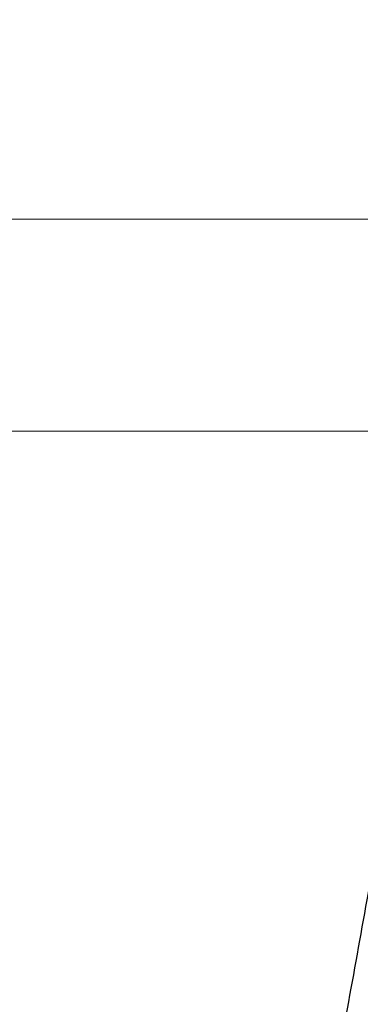
# Model space of a CAD drawing. Units: millimetres. Extents: x 2673 to 4786, y 0 to 1485.
# Drawn here: x 3273 to 3280, y 784 to 804 of the extents above; entities that cross this region are included whole.
import ezdxf

# ---------------------------------------------------------------- set-up
doc = ezdxf.new("R2010")
doc.units = ezdxf.units.MM
for name, color, linetype, lineweight in [('вспомогательный', 140, 'Continuous', 20), ('маскировка', 93, 'Continuous', 25), ('Основной', 7, 'Continuous', 30), ('штриховка', 251, 'Continuous', 0)]:
    doc.layers.add(name, color=color, linetype=linetype, lineweight=lineweight)

# ---------------------------------------------------------------- blocks, each defined once
blk = doc.blocks.new('3100ТК')
blk.add_wipeout([(3.5278769015325917, -162.7228703031014), (-50.5343009249582, -162.7228703034379), (-51.47212309848875, -159.222870303444), (-51.47212309885628, -100.17906720975077), (-51.62810836838997, -99.22496177051005), (-51.929723069451875, -98.58690866559724), (-52.28527906537605, -98.12594536341217), (-52.5665791699481, -97.86131311735534), (-55.43051829081761, -96.13639239021416), (-57.01562021379318, -95.01114608505495), (-58.40491563572832, -93.70294028960174), (-59.90879347161482, -91.82052485803436), (-60.864935338340786, -90.18948585210794), (-61.45057911682841, -88.87500684660426), (-61.917699960505296, -87.47393195424621), (-62.27286106959007, -85.89026651709), (-62.41872621085694, -84.56884075762281), (-62.4634017376664, -83.66373421919161), (-62.472123099282975, -32.135298427039146), (-62.61856970869203, -31.78174503644729), (-62.972123099286314, -31.635298427042613), (-64.47212309928217, -31.635298427051964), (-64.82567648987647, -31.488851817647316), (-64.97212309928521, -31.13529842705546), (-64.97212309929144, -30.135298881286047), (-65.11856970870019, -29.78174549069297), (-65.47212309929448, -29.635298881288378), (-68.97212309930266, -29.63529888131015), (-70.16345364328447, -29.38861171043493), (-71.09344344286777, -28.756619224883423), (-71.7641680525548, -27.73278919066334), (-71.9721230993215, -26.63529888132865), (-71.97212309933886, -23.844133664336), (-72.11856970874761, -23.49058027374292), (-72.4721230993419, -23.344133664339495), (-89.78459595089726, -23.34413366444724), (-90.48238641074092, -23.06043560787603), (-90.78425327587894, -22.370310612760363), (-90.79803369101991, -21.844057790183655), (-104.48567649002855, -8.156414991343922), (-104.83922988062284, -8.009968381939274), (-105.4721230994378, -8.009968381943196), (-106.77665067090955, -7.757768839995549), (-107.94699683359717, -6.984842116111878), (-108.7236811120198, -5.805101769264979), (-108.97212309945965, -4.509968381965251), (-108.97212309946622, -3.4545161721820534), (-109.11245319929886, -3.1071869869530246), (-109.45467335111819, -2.9548207586760213), (-119.4721230994708, -2.6050037051806783), (-119.4721230994898, 0.4472650376175693), (-111.98650966551412, 0.18586165643137065), (-111.25624958920444, 0.16036041335664208), (-110.21744654026676, 0.12408461153734152), (-109.40185767969943, 0.09560362093736785), (-107.6820675274702, 0.035547225457179366), (-95.41577133291209, -0.007042103142509859), (-93.90363128278544, -0.00693050056310085), (-92.27694204773452, -0.006810443750481454), (-91.88267612699376, -0.006781345193360266), (-91.03232433718658, -0.006718585495150364), (-90.34499789240726, -0.006667857783668296), (-89.03906093668125, -0.00657147389858892), (-88.12261707536398, -0.006503836315090439), (-87.36782708966751, -0.006448129497897526), (-85.78262887765581, -0.006331134905138924), (-85.16709683688374, -0.006285705936107888), (-84.36519586411691, -0.0062265221211248445), (-83.51748145296317, -0.006163957073056281), (-82.6926868942639, -0.006103083610781823), (-81.82206660863325, -0.006038828008570363), (-80.81397098916734, -0.005964426122716304), (-79.30184614484551, -0.00585282466551007), (-81.3180187989003, -0.006001627065614912), (-78.06464877645872, -0.005761514063976847), (-76.39999211123315, 0.006159400221406486), (3.527876900519733, 0.0006672033929362442)]).dxf.layer = 'маскировка'
blk = doc.blocks.new('05100 4Е')
at = {"layer": 'штриховка', "linetype": 'Continuous'}
h = blk.add_hatch(dxfattribs=at)
h.set_pattern_fill('_USER', color=256, scale=2, angle=315, pattern_type=0)
h.set_pattern_definition([(315, (0, 0), (1.414213562373095, 1.414213562373095), [])])
edge = h.paths.add_edge_path()
edge.add_arc((22121.54357445713, 2684.752693139847), 10, 180, 204.9999999999777)
edge.add_line((22112.48049658676, 2680.52651052244), (22126.42189806328, 2650.62907857444))
edge.add_arc((22142.73548215487, 2658.236264529777), 18.00006400189556, 205.0001060516264, 259.9998939486536)
edge.add_line((22139.60977103207, 2640.509667731487), (22187.02672634169, 2632.148779167203))
edge.add_arc((22186.97463188851, 2631.853336841436), 0.2999999998452059, 19.999999982949987, 80.00000001708548, ccw=False)
edge.add_line((22187.25653967463, 2631.955942884297), (22187.95575424945, 2630.034866628616))
edge.add_line((22187.95575424945, 2630.034866628616), (22187.98716173535, 2629.948575270302))
edge.add_line((22187.98716173535, 2629.948575270302), (22139.26262856194, 2638.5400250912))
edge.add_arc((22142.7355921163, 2658.236180152805), 20.00000000151875, 205.0000000014817, 259.9999999978242, ccw=False)
edge.add_line((22124.60943637442, 2649.783814916867), (22110.66788101269, 2679.681576872758))
edge.add_arc((22121.5435104606, 2684.752981825959), 11.99993600348089, 179.9999322584103, 205.0000677415904, ccw=False)
edge.add_line((22109.54357445713, 2684.752996013647), (22109.54357445713, 2689.735636566192))
edge.add_arc((22109.04357445713, 2689.735636566192), 0.5, 0, 90)
edge.add_line((22109.04357445713, 2690.235636566192), (22107.54357445713, 2690.235636566192))
edge.add_arc((22107.54357445713, 2690.735636566192), 0.5, 180, 270, ccw=False)
edge.add_line((22107.04357445713, 2690.735636566192), (22107.04357445713, 2692.424843044882))
edge.add_arc((22107.54357445713, 2692.424843044882), 0.4999999999999176, 95.00000000007742, 180, ccw=False)
edge.add_line((22107.49999658576, 2692.922940393928), (22108.86972117996, 2693.042775768073))
edge.add_arc((22108.84357445713, 2693.341634177501), 0.2999999999998171, 275.0000000000774, 360)
edge.add_line((22109.14357445713, 2693.341634177501), (22109.14357445713, 2696.302047165619))
edge.add_arc((22108.84357445713, 2696.302047165619), 0.3000000000000114, 0, 84.9999999999227)
edge.add_line((22108.86972117996, 2696.600905575046), (22107.49999658576, 2696.720740949191))
edge.add_arc((22107.54357445713, 2697.218838298237), 0.5, 180, 264.9999999999227, ccw=False)
edge.add_line((22107.04357445713, 2697.218838298237), (22107.04357445713, 2700.03513749086))
edge.add_arc((22107.54357445713, 2700.03513749086), 0.5, 90, 180, ccw=False)
edge.add_line((22107.54357445713, 2700.53513749086), (22109.97239989186, 2700.53513749086))
edge.add_arc((22109.97239989186, 2699.53513749086), 1.000000000000001, 15.000000000021373, 90, ccw=False)
edge.add_line((22110.93832571815, 2699.793956535962), (22111.54357445713, 2697.53513749086))
edge.add_line((22111.54357445713, 2697.53513749086), (22111.54357445713, 2684.752693139847))
at = {"color": 0, "linetype": 'Continuous'}
blk.add_spline([(22161.61537500902, 2663.226725706959), (22162.39024986327, 2667.509965407823), (22163.17575099073, 2671.860373794915), (22163.98032981179, 2676.32430209142), (22164.73656335117, 2680.52651052244)], degree=3, dxfattribs=at)
at = {"layer": 'вспомогательный', "linetype": 'Continuous'}
for p, q in [((22111.54357445713, 2684.752693139847), (22165.41161229704, 2684.752693139847)), ((22112.48049658676, 2680.52651052244), (22164.73656335117, 2680.52651052244))]:
    blk.add_line(p, q, dxfattribs=at)
blk = doc.blocks.new('05100.4е маск')
at = {"color": 7}
blk.add_wipeout([(22166.896580768615, 2619.983841283944), (22169.15184305798, 2620.804689627736), (22169.320475196644, 2620.9594969110035), (22169.331144801385, 2621.189203457325), (22167.581605726326, 2625.9960225605078), (22167.581605726326, 2626.2012346465012), (22167.746294174012, 2626.3747800595415), (22169.294681141353, 2627.032031332923), (22169.56126809717, 2627.3020600771556), (22169.56290750439, 2627.679587056357), (22156.888760959122, 2658.94716725316), (22156.951902753994, 2658.892919122434), (22156.871946727497, 2659.0908172324707), (22156.623623914904, 2659.354644779072), (22156.262168947847, 2659.3816663137495), (22155.78760942857, 2659.2340940489576), (22155.78578100931, 2659.236019904661), (22155.564216364353, 2659.254359181184), (22155.416161711655, 2659.4203052884527), (22154.236142858976, 2662.6623804407227), (22154.42408138313, 2662.730784469388), (22152.713980666504, 2667.4292475733173), (22152.526042142348, 2667.360843544652), (22151.900359971387, 2669.0798911811225), (22153.15485764842, 2669.804175752656), (22153.768015022917, 2670.4797026200536), (22153.870950942455, 2671.3619206137514), (22153.822020850526, 2671.6608792573093), (22153.50164041459, 2672.361929367529), (22152.862503778106, 2672.8046201561224), (22152.094646484857, 2672.8717935797463), (22151.269534893192, 2672.7233160594183), (22150.66327514763, 2672.478753800341), (22150.383228940256, 2673.2481744315055), (22150.383228940253, 2673.248174431506), (22149.934819439517, 2673.8884638734444), (22149.233555798364, 2674.2122039213277), (22148.46102882829, 2674.1448195921544), (22147.82371945668, 2673.6989652200127), (22147.496639049616, 2672.995700601328), (22147.5641510779, 2672.2221140015286), (22147.892912464224, 2671.318849516205), (22147.66309913129, 2671.5116857991106), (22146.829823322136, 2671.6586148066367), (22146.636200337645, 2671.7821499592824), (22146.586475449534, 2672.0061515858397), (22147.101142897656, 2674.9249757275234), (22147.26579459102, 2675.2157980697807), (22147.576097025812, 2675.3378470521993), (22158.654429366205, 2675.7247109422115), (22158.657919315872, 2675.624771859509), (22168.608495347897, 2675.9722536314334), (22168.605005398225, 2676.0721927141353), (22209.09988714661, 2676.3654169481765), (22209.09988714661, 2679.8639129651833), (22209.246415062724, 2680.217529083209), (22209.59988714661, 2680.3639129651833), (22211.09988714661, 2680.3639129651833), (22211.454969170565, 2680.511742351489), (22211.59988714661, 2680.8639129651833), (22211.599887146607, 2682.553119443874), (22211.468166083334, 2682.891389882628), (22211.143465017984, 2683.0512167929187), (22209.77374042379, 2683.1710521670643), (22209.57775908773, 2683.267750869883), (22209.500540830246, 2683.450117070551), (22209.500540830246, 2686.450117070551), (22209.578774234866, 2686.633276481705), (22209.77374042379, 2686.7291819740385), (22211.143465017984, 2686.8490173481828), (22211.46836911276, 2687.0093211106137), (22211.59988714661, 2687.347114697229), (22211.59988714661, 2688.663413889851), (22212.999698217587, 2688.663414344082), (22213.10336508908, 2688.6639807494935), (22213.453387821388, 2688.8099274030096), (22213.599887146596, 2689.163413889851), (22213.599887146596, 2690.163413889851), (22213.45257570368, 2690.5179461507646), (22213.099887146596, 2690.663413889851), (22086.09988714661, 2690.663413889851), (22085.7458478894, 2690.5167861701334), (22085.59988714661, 2690.163413889851), (22085.59988714661, 2687.347114697229), (22085.73122977064, 2687.0094265633957), (22086.056309275238, 2686.8490173481828), (22087.426033869437, 2686.729181974038), (22087.620824648537, 2686.632960123344), (22087.699887146617, 2686.4303235646103), (22087.699887146613, 2683.4699105764926), (22087.621027677964, 2683.2671181531764), (22087.426033869437, 2683.1710521670648), (22086.056309275238, 2683.0512167929196), (22085.730823711787, 2682.8907571659215), (22085.59988714661, 2682.553119443874), (22085.59988714661, 2680.8639129651833), (22085.746863036537, 2680.509949654151), (22086.09988714661, 2680.3639129651833), (22087.59988714661, 2680.3639129651833), (22087.95318382068, 2680.2174236304268), (22088.09988714661, 2679.8639129651833), (22088.099887146614, 2674.88127241264), (22088.099887146614, 2674.88127241264), (22088.099887146614, 2674.88127241264), (22088.099887146614, 2674.88127241264), (22088.38259105897, 2672.2603783362133), (22089.25399336004, 2669.694395735175), (22092.119956752784, 2663.5612617986912), (22103.165749063675, 2639.9120913163392), (22105.12703699913, 2636.5752615725646), (22107.729671224955, 2633.65295401329), (22110.716843185688, 2631.3839264529083), (22114.128752707886, 2629.6891947559775), (22117.86023054831, 2628.661768278281), (22117.818941252182, 2628.668301490057)], dxfattribs=at).dxf.layer = 'Основной'
at = {"layer": 'Основной', "color": 7}
blk.add_blockref('05100 4Е', (-21.44368731052236, -9.871723601007943), dxfattribs=at)
blk = doc.blocks.new('156 разр с маск')
blk.add_wipeout([(24164.670585996617, 1005.30488123714), (24165.964648821162, 1005.4752370396604), (24167.171049676897, 1005.9746360014983), (24168.20629672564, 1006.7694275143735), (24169.001359962105, 1007.8058316781832), (24169.501015382153, 1009.0120096595206), (24176.142390676192, 1034.9316420961068), (24176.239078362698, 1035.6998397554912), (24176.24014114315, 1086.3084315717476), (24188.545696709447, 1086.3084315717476), (24189.045440151272, 1086.4424642724193), (24189.41170523773, 1086.8087034077475), (24189.545696709447, 1087.3084315717476), (24189.545696709443, 1102.3084315717479), (24189.411299178875, 1102.8095136179622), (24189.045440151272, 1103.1746612793072), (24188.545696709443, 1103.3084315717476), (24177.351252543518, 1103.3084315717476), (24177.083440366616, 1103.3451244613566), (24176.727685938138, 1103.5253838075955), (24176.482370838145, 1103.8276233657991), (24176.4116118286, 1104.0083329294791), (24176.406655285657, 1104.0315675845782), (24176.39573301187, 1104.1560989128225), (24176.39555307549, 1108.3084315717476), (24176.326908258183, 1108.6835852624083), (24176.116508683685, 1109.0022875303466), (24176.08127323075, 1109.0373287934822), (24175.790503655484, 1109.2272982975724), (24175.395696699245, 1109.3084315717476), (24001.68319632945, 1109.3082791542765), (24001.308337021965, 1109.2319819103514), (24000.970902786514, 1108.9982455173235), (24000.766830681277, 1108.6909413914861), (24000.697347037807, 1108.3084315717476), (24000.695696719657, 1104.1588271815785), (24000.679780927523, 1104.0083300752647), (24000.60903466292, 1103.8276463747627), (24000.363730433084, 1103.5253975359224), (24000.0079079942, 1103.345308247158), (23999.779879252113, 1103.3096321306084), (23999.740137574485, 1103.3084315717476), (23988.063174715193, 1103.3084315698666), (23987.562894269246, 1103.1744628294841), (23987.196832212216, 1102.8078267945243), (23987.06317471519, 1102.3084315698666), (23987.06317471519, 1087.3084315698666), (23987.19723827107, 1086.808008833396), (23987.563097298673, 1086.4424642724193), (23988.063174715193, 1086.3084315698666), (24000.368730281487, 1086.3084315698666), (24000.372214675685, 1035.6998387279086), (24000.467075469, 1034.942569858663), (24007.10865629658, 1009.0107860097448), (24007.608395664403, 1007.8040456298336), (24008.403052842015, 1006.7693282894766), (24009.438705949582, 1005.9746360014983), (24010.645106805347, 1005.4748401400288), (24011.938285428023, 1005.304881235259)]).translate(0, 0, -1508.091443032034).dxf.layer = 'маскировка'

msp = doc.modelspace()

# ---------------------------------------------------------------- hatches: boundary and pattern name
at = {"layer": 'штриховка'}
h = msp.add_hatch(dxfattribs=at)
h.set_pattern_fill('ANSI37', color=256, scale=6)
h.set_pattern_definition([(45, (-21.92255778216349, -292.4324170676441), (-13.47038418160373, 13.47038418160373), []), (135, (-21.92255778216349, -292.4324170676441), (-13.47038418160373, -13.47038418160373), [])])
edge = h.paths.add_edge_path()
edge.add_arc((3225.99703399881, 709.4889862845553), 2.000000000000809, 179.9999999999967, 272.5345286325147, ccw=False)
edge.add_line((3223.997033998809, 709.4889862804698), (3223.998260687048, 720.518948807504))
edge.add_arc((3225.997033998811, 720.5889862845532), 2.000000000001625, 92.84839898701398, 182.0068362318447, ccw=False)
edge.add_line((3225.897647067884, 722.5865153176256), (3227.812509132186, 722.5891060316006))
edge.add_arc((3227.797033998812, 723.5889862845553), 1.000000000000808, 270.8866952230796, 360)
edge.add_line((3228.797033998813, 723.5889862845553), (3228.797033998811, 730.5889862845547))
edge.add_line((3228.797033998811, 730.5889862845547), (3232.215249889213, 730.5889862845548))
edge.add_line((3232.215249889213, 730.5889862845548), (3232.215249889213, 733.3306928556251))
edge.add_line((3232.215249889213, 733.3306928556251), (3231.747098972542, 735.0180565415396))
edge.add_line((3231.747098972542, 735.0180565415396), (3230.253046249162, 736.3247421659489))
edge.add_line((3230.253046249162, 736.3247421659489), (3228.565391932334, 737.305215763545))
edge.add_line((3228.565391932334, 737.305215763545), (3225.517768867913, 739.6795101227272))
edge.add_line((3225.517768867913, 739.6795101227272), (3223.282292693325, 742.6161747152805))
edge.add_line((3223.282292693325, 742.6161747152805), (3221.722350979673, 746.2770326433229))
edge.add_line((3221.722350979673, 746.2770326433229), (3221.200050472457, 750.0730243783917))
edge.add_line((3221.200050472457, 750.0730243783917), (3221.197033995382, 801.4859403152443))
edge.add_arc((3220.697033998824, 801.4858816437215), 0.5000000000003648, 0.006723261279562931, 97.80984138228602)
edge.add_line((3220.629091125943, 801.9812439010898), (3219.234616536291, 801.9872960915075))
edge.add_arc((3219.197033998821, 802.4858816437218), 0.4999999999995244, 180.2300365384445, 274.31070717477036, ccw=False)
edge.add_line((3218.697038028661, 802.483874201617), (3218.692752921354, 803.5511709271454))
edge.add_arc((3218.195434426199, 803.4850923141323), 0.5016892152727492, 7.568547641778084, 90.06546849693795)
edge.add_line((3218.194861175743, 803.9867812018954), (3214.745998679226, 803.9862808060943))
edge.add_arc((3214.697033998829, 806.9858811894916), 3.000000000000548, 180.5988564496668, 270.9351980355325, ccw=False)
edge.add_line((3211.69719786432, 806.9545257100215), (3211.697033998963, 809.7770464060145))
edge.add_arc((3211.197033998158, 809.7770464056787), 0.5000000008058123, 3.848338847294028e-08, 89.99999992308534)
edge.add_line((3211.197033998829, 810.2770464064845), (3208.271341962165, 810.2770464059929))
edge.add_line((3208.271341962165, 810.2770464059929), (3207.686216183292, 810.2770464059893))
edge.add_arc((3207.573461186748, 810.2702831650959), 0.1129576499088183, 3.432587896822377, 356.5674121031776)
edge.add_line((3207.686216183292, 810.2635199242025), (3200.332319409367, 810.2905728877304))
edge.add_arc((3200.070948655845, 810.7386491206205), 0.5187359456196254, 242.85574361107, 300.2557646419973, ccw=False)
edge.add_line((3199.834284516022, 810.2770464059404), (3199.771399476906, 810.2770464059399))
edge.add_line((3199.771399476906, 810.2770464059399), (3193.870440712947, 810.2827872981115))
edge.add_arc((3193.967255836762, 811.4288389582674), 1.150133720897488, 162.3729510786802, 265.17128329135755, ccw=False)
edge.add_line((3192.871123407161, 811.7771222807535), (3187.197033998823, 817.4512116885569))
edge.add_line((3187.197033998823, 817.4512116885569), (3187.197033998803, 643.2711259542018))
edge.add_line((3187.197033998803, 643.2711259542018), (3232.19703399882, 643.2711259542018))
edge.add_line((3232.19703399882, 643.2711259542018), (3232.197033998811, 661.569371042282))
edge.add_line((3232.197033998811, 661.569371042282), (3228.797033998811, 667.4583437880201))
edge.add_line((3228.797033998811, 667.4583437880201), (3228.797033998811, 706.5514151565473))
edge.add_arc((3227.795345865114, 706.4851073087441), 1.00388039520129, 3.787231808870511, 89.96535872977849)
edge.add_line((3227.795952815403, 707.488987520463), (3226.085476891199, 707.4909427778244))
edge = h.paths.add_edge_path()
edge.add_line((3387.197033998823, 817.4512116885569), (3381.425061745968, 811.6792394362244))
edge.add_arc((3380.509506850381, 811.2770464064862), 1.000000000001956, -89.99999999979161, 23.71534712996322, ccw=False)
edge.add_line((3380.509506850385, 810.2770464064843), (3374.596191655667, 810.2770464064845))
edge.add_line((3374.596191655667, 810.2770464064845), (3374.522994532843, 807.4739941740129))
edge.add_arc((3374.023164922648, 807.487046406485), 0.5000000000005111, 270.00000000010425, 358.5041544104996, ccw=False)
edge.add_line((3374.023164922648, 806.9870464064845), (3366.669218388686, 806.9870464064845))
edge.add_arc((3366.669218388686, 807.487046406485), 0.5000000000004547, 181.4958455894483, 270, ccw=False)
edge.add_line((3366.169388778491, 807.4739941740133), (3366.096191655667, 810.2770464064843))
edge.add_line((3366.096191655667, 810.2770464064843), (3363.197033998828, 810.2770464064845))
edge.add_arc((3363.197033998829, 809.7770464064845), 0.5, 90.00000000005213, 180)
edge.add_line((3362.697033998829, 809.7770464064845), (3362.697033998829, 806.9858811894921))
edge.add_arc((3359.69703399883, 806.9858811894915), 2.999999999999545, -90.00000000001751, 1.3017142919125035e-11, ccw=False)
edge.add_line((3359.697033998829, 803.9858811894917), (3356.197033998821, 803.985881189491))
edge.add_arc((3356.197033998822, 803.4858811894904), 0.5000000000005684, 90.00000000010422, 224.9999869871369)
edge.add_arc((3355.009589294357, 802.8470550602905), 0.8813371492429045, -77.72041879081661, 18.88573300945609, ccw=False)
edge.add_line((3355.197033998821, 801.985881643722), (3353.697033998824, 801.985881643722))
edge.add_arc((3353.697033998824, 801.485881643722), 0.5, 90.00000000005213, 180)
edge.add_line((3353.197033998824, 801.485881643722), (3353.197033998824, 750.1852707361056))
edge.add_line((3353.197033998824, 750.1852707361056), (3352.642610900243, 746.1472482942079))
edge.add_line((3352.642610900243, 746.1472482942079), (3351.186679469624, 742.6858759847257))
edge.add_line((3351.186679469624, 742.6858759847257), (3348.435178824691, 739.264136883405))
edge.add_line((3348.435178824691, 739.264136883405), (3345.697026309428, 737.1948851620123))
edge.add_line((3345.697026309428, 737.1948851620123), (3343.697024520921, 736.0401890991986))
edge.add_line((3343.697024520921, 736.0401890991986), (3342.654633932968, 735.0342713280133))
edge.add_line((3342.654633932968, 735.0342713280133), (3342.197033998822, 733.4421128609335))
edge.add_line((3342.197033998822, 733.4421128609335), (3342.197033998822, 730.5889862845455))
edge.add_line((3342.197033998822, 730.5889862845455), (3345.597033998825, 730.5889862845456))
edge.add_line((3345.597033998825, 730.5889862845456), (3345.597033998823, 723.5889862845543))
edge.add_arc((3346.597033998822, 723.5889862845538), 0.9999999999990905, 179.9999999999739, 270.000000000026)
edge.add_line((3346.597033998822, 722.5889862845548), (3348.397033998827, 722.5889862845545))
edge.add_arc((3348.397033998826, 720.588986284555), 1.999999999999545, 0, 89.99999999998698, ccw=False)
edge.add_line((3350.397033998826, 720.588986284555), (3350.397033998825, 709.4889862845546))
edge.add_arc((3348.397033998824, 709.4889862845562), 2.000000000001819, 270.00000000006514, 359.9999999999544, ccw=False)
edge.add_line((3348.397033998826, 707.4889862845544), (3346.597033998827, 707.488986284554))
edge.add_arc((3346.597033998828, 706.4889862845496), 1.000000000004434, 90.00000000002606, 179.9999999999739)
edge.add_line((3345.597033998823, 706.48898628455), (3345.597033998825, 667.4583437880169))
edge.add_line((3345.597033998825, 667.4583437880169), (3342.197033998826, 661.5693710422858))
edge.add_line((3342.197033998826, 661.5693710422858), (3342.197033998858, 643.2711259540916))
edge.add_line((3342.197033998858, 643.2711259540916), (3387.197033998824, 643.2711259540916))
edge.add_line((3387.197033998824, 643.2711259540916), (3387.197033998823, 817.4512116885569))

# ---------------------------------------------------------------- next in the draw order: block references
at = {"layer": 'Основной', "color": 7}
msp.add_blockref('156 разр с маск', (-20801.10740171346, -270.4713805600693, 1508.091443032034), dxfattribs=at)

# ---------------------------------------------------------------- next in the draw order: block references
at = {"layer": 'маскировка'}
msp.add_blockref('3100ТК', (3283.669157098302, 842.8238609157063), dxfattribs=at)

# ---------------------------------------------------------------- next in the draw order: block references
at = {"layer": 'Основной', "color": 7}
msp.add_blockref('05100.4е маск', (-18861.79074232225, -1874.975862309235), dxfattribs=at)

doc.saveas('drawing.dxf')
